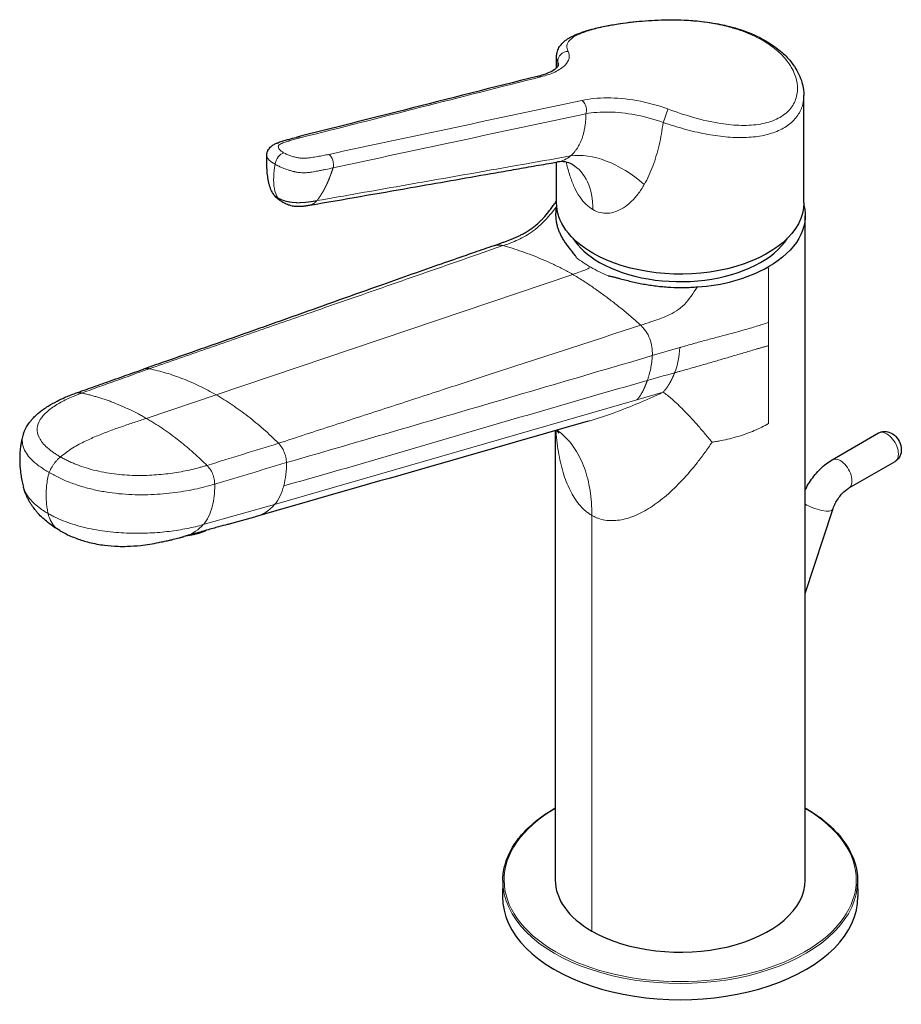
# Model space of a CAD drawing. Units: millimetres. Extents: x -183 to 619, y 43 to 766.
# Drawn here: x 485 to 619, y 63 to 212 of the extents above; entities that cross this region are included whole.
import ezdxf

# ---------------------------------------------------------------- set-up
doc = ezdxf.new("R2010")
doc.units = ezdxf.units.MM
doc.layers.get('0').update_dxf_attribs({"color": 106, "lineweight": 0})

# ---------------------------------------------------------------- blocks, each defined once
blk = doc.blocks.new('f', base_point=(474.77, 53.19))
at = {"color": 0, "linetype": 'Continuous', "lineweight": 30}
for p, q in [((566.66, 205.12), (566.66, 206.83)), ((604.26, 184.58), (604.26, 200.9)), ((566.66, 184.58), (566.66, 190.77)), ((604.46, 81.56), (604.46, 182.6)), ((566.46, 149.91), (566.46, 81.56)), ((608.55, 145.48), (615.62, 149.56)), ((611.05, 141.15), (618.12, 145.23)), ((604.46, 125.12), (608.65, 137.91)), ((520.75, 136.77), (516.69, 135.65)), ((511.83, 134.32), (510, 133.81)), ((604.46, 92.52), (604.49, 92.5)), ((558.49, 81.5), (558.46, 79.05)), ((612.44, 81.5), (612.46, 79.05))]:
    blk.add_line(p, q, dxfattribs=at)
at = {"color": 0, "linetype": 'Continuous', "lineweight": 0}
for p, q in [((566.84, 206.04), (566.86, 205.33)), ((554.65, 176.72), (558.49, 178.06)), ((569.11, 173.69), (514.88, 155.37)), ((598.9, 170.52), (598.9, 166.37)), ((598.9, 166.37), (598.9, 162.86)), ((575.52, 164.67), (579.45, 165.96)), ((585.38, 162.55), (581.22, 161.33)), ((598.9, 162.86), (598.9, 151.01)), ((504.28, 151.78), (514.88, 155.37)), ((523.77, 138.66), (578.87, 154.61)), ((582.85, 155.76), (578.87, 154.61)), ((523.77, 138.66), (512.94, 135.62)), ((572.03, 73.81), (572.03, 137.03))]:
    blk.add_line(p, q, dxfattribs=at)
for centre, radius, start, end in [((565.76, 205.49), 1.22, 2.0143, 26.8384), ((563.91, 202.93), 0.895, 64.685, 103.6311), ((566.08, 195), 4.27, 279.724, 309.3213), ((525.86, 186.41), 1.92, 214.7247, 240.5819), ((549.66, 204.61), 27.99, 288.391, 291.5839), ((580.49, 189.93), 17.44, 231.5266, 240.3221), ((583.61, 195.2), 23.56, 240.0785, 247.2833), ((610.24, 75.68), 95.38, 107.8718, 108.832), ((573.66, 162.92), 11.73, 339.0087, 358.1728), ((4268.9, -10340.03), 11153.72, 109.723435, 109.779651), ((1015.62, -1374.97), 1593.1, 105.69686, 105.85202), ((4930.62, -14134.93), 14947.13, 107.14486, 107.188521), ((519.2, 142.61), 6.04, 284.8318, 319.1622)]:
    blk.add_arc(centre, radius, start, end, dxfattribs=at)
at = {"color": 0, "linetype": 'Continuous', "lineweight": 30}
for centre, radius, start, end in [((567.38, 187.38), 3.46, 60.8705, 99.3915), ((586.78, 197.03), 25.28, 272.9251, 298.5101), ((68169.27, -235209.12), 244875.51, 106.024581, 106.036907)]:
    blk.add_arc(centre, radius, start, end, dxfattribs=at)
at = {"color": 0, "linetype": 'Continuous', "lineweight": 0}
for centre, major_axis, ratio, start_param, end_param in [((568.33, 206.16), (1.36, 0.64), 0.952217, 1.085615, 2.762601), ((583.07, 197.64), (-0.51, -1.41), 0.080656, 0.946337, 2.62299), ((527.42, 193.07), (0.37, -1.45), 0.730343, 2.590709, 3.141594), ((531.66, 190.62), (0.32, -1.47), 0.705604, 0.897576, 2.506634), ((575.64, 179.08), (-9.95, 11.23), 0.598544, 4.935164, 5.915139), ((561.56, 177.41), (7.5, 12.99), 0.577352, 5.497782, 6.283185), ((609.8, 143.31), (1.25, -2.17), 0.577349, 6.283183, 9.424778), ((606.27, 138.69), (-2.38, 0.78), 0.279258, 0.799401, 3.141593), ((585.46, 81.56), (-26.77, 0), 0.57735, 5.501391, 10.206573), ((585.46, 81.4), (-26.97, 0), 0.57735, 6.277014, 9.430949)]:
    blk.add_ellipse(centre, major_axis=major_axis, ratio=ratio, start_param=start_param, end_param=end_param, dxfattribs=at)
at = {"color": 0, "linetype": 'Continuous', "lineweight": 0, "extrusion": (0, 0, -1)}
for centre, major_axis, ratio, start_param, end_param in [((524.89, 190.82), (-0.75, -1.3), 0.577228, 0.97155, 2.644362), ((616.87, 147.39), (-1.25, 2.17), 0.577349, 0, 3.141593), ((505.83, 138.17), (9.1, -1.63), 0.432677, 0.566266, 0.897342)]:
    blk.add_ellipse(centre, major_axis=major_axis, ratio=ratio, start_param=start_param, end_param=end_param, dxfattribs=at)
at = {"color": 0, "linetype": 'Continuous', "lineweight": 30, "extrusion": (0, 0, -1)}
for centre, major_axis, start_param, end_param in [((585.46, 184.58), (18.8, 0), 2.356194, 3.141592), ((585.46, 184.58), (18.8, 0), 6.283183, 8.639376), ((585.46, 182.6), (19, 0), 6.134317, 7.072209)]:
    blk.add_ellipse(centre, major_axis=major_axis, ratio=0.57735, start_param=start_param, end_param=end_param, dxfattribs=at)
at = {"color": 0, "linetype": 'Continuous', "lineweight": 30}
for centre, major_axis, start_param, end_param in [((585.46, 182.6), (-17.35, 0), 0.349292, 0.785398), ((585.46, 182.6), (-17.35, 0), 0.785398, 2.792503), ((585.46, 81.56), (-19, 0), 0, 0.785396), ((585.46, 81.56), (-19, 0), 0.785396, 3.141593), ((585.46, 78.95), (-27, 0), 6.277014, 9.430949)]:
    blk.add_ellipse(centre, major_axis=major_axis, ratio=0.57735, start_param=start_param, end_param=end_param, dxfattribs=at)
for points, knots in [([(566.66, 206.83), (566.66, 207.02), (566.7, 207.37), (566.88, 207.95), (567.2, 208.49), (567.7, 209.04), (568.22, 209.44), (568.9, 209.85), (569.74, 210.24), (570.93, 210.67), (572.43, 211.09), (574.19, 211.48), (576.19, 211.83), (578.19, 212.09), (580.13, 212.27), (582.73, 212.42), (585.61, 212.43), (588.43, 212.22), (590.4, 211.95), (592.2, 211.6), (594.16, 211.1), (596.82, 210.14), (599.31, 208.8), (601.12, 207.33), (602.25, 206.13), (603.31, 204.66), (603.99, 203.07), (604.23, 201.68), (604.26, 201.13), (604.26, 200.9)], [0, 0, 0, 0, 1.188843, 2.072033, 3.682146, 5.067551, 6.911727, 7.954485, 10.047287, 12.394224, 14.579099, 17.249063, 19.801657, 21.990987, 24.078841, 26.066506, 30.050136, 32.713131, 34.541279, 36.094483, 38.404603, 40.937387, 45.391247, 48.320411, 49.811069, 52.000209, 55.859149, 57.37399, 58.440963, 58.440963, 58.440963, 58.440963]), ([(563.71, 203.8), (564.06, 203.89), (564.87, 204.13), (565.94, 204.58), (566.59, 205.03), (566.86, 205.32), (566.96, 205.47), (566.97, 205.53), (566.97, 205.53), (566.97, 205.53)], [0.004766, 0.004766, 0.004766, 0.004766, 1.695193, 4.159317, 6.833339, 8.21598, 9.410861, 10.648927, 11.315015, 11.315015, 11.315015, 11.315015]), ([(563.7, 203.8), (556.97, 202.1), (544.77, 199), (532.55, 195.91), (527.05, 194.53)], [0, 0, 0, 0, 30.554779, 55.439463, 55.439463, 55.439463, 55.439463]), ([(522.59, 191.78), (522.59, 191.84), (522.6, 191.94), (522.62, 192.1), (522.65, 192.23), (522.71, 192.39), (522.79, 192.58), (522.9, 192.75), (523.06, 192.96), (523.24, 193.14), (523.48, 193.32), (523.72, 193.46), (523.95, 193.58), (524.15, 193.66), (524.36, 193.74), (524.62, 193.83), (524.93, 193.93), (525.26, 194.03), (525.59, 194.13), (526.18, 194.3), (526.67, 194.43), (527.05, 194.53)], [0, 0, 0, 0, 0.213427, 0.317403, 0.530434, 0.637062, 0.84913, 1.189181, 1.311688, 1.720142, 2.055746, 2.40804, 2.852099, 3.096309, 3.333376, 3.789732, 4.313808, 4.829087, 5.352307, 5.875691, 7.571836, 7.571836, 7.571836, 7.571836]), ([(523.65, 185.83), (523.53, 186.01), (523.34, 186.33), (523.14, 186.83), (522.99, 187.29), (522.87, 187.78), (522.74, 188.47), (522.64, 189.36), (522.6, 190.19), (522.58, 190.99), (522.58, 191.43), (522.59, 191.78)], [0, 0, 0, 0, 0.762861, 1.287362, 1.827637, 2.37495, 2.929351, 4.055, 5.197919, 5.484747, 6.55201, 6.55201, 6.55201, 6.55201]), ([(529.15, 184.22), (534.27, 185.1), (541.42, 186.35), (550.58, 187.95), (555.67, 188.84), (559.74, 189.56), (562.79, 190.09), (565.15, 190.5), (566.49, 190.74), (566.81, 190.79)], [0, 0, 0, 0, 22.834935, 31.967877, 41.099657, 45.665247, 50.230879, 54.796407, 56.246882, 56.246882, 56.246882, 56.246882]), ([(569.06, 190.4), (569.16, 190.34), (569.32, 190.24), (569.44, 190.13), (569.47, 190.1), (569.47, 190.1)], [0, 0, 0, 0, 1.178775, 2.022469, 2.756629, 2.756629, 2.756629, 2.756629]), ([(524.91, 184.75), (524.77, 184.83), (524.51, 184.99), (524.17, 185.24), (523.88, 185.52), (523.73, 185.72), (523.65, 185.83)], [0, 0, 0, 0, 0.481631, 0.900672, 1.282669, 1.71908, 1.71908, 1.71908, 1.71908]), ([(524.91, 184.75), (525.06, 184.66), (525.34, 184.51), (525.72, 184.35), (526.08, 184.22), (526.52, 184.11), (527.05, 184.04), (527.57, 184.03), (527.95, 184.06), (528.2, 184.08), (528.38, 184.11), (528.56, 184.13), (528.75, 184.16), (528.94, 184.19), (529.1, 184.22), (529.15, 184.22)], [0, 0, 0, 0, 0.538401, 0.947436, 1.264432, 1.744102, 2.461374, 3.194742, 3.689642, 3.94588, 4.201474, 4.456541, 4.71123, 5.002305, 5.291482, 5.291482, 5.291482, 5.291482]), ([(557.12, 178.04), (557.19, 178.06), (557.33, 178.11), (557.49, 178.17), (557.68, 178.24), (557.85, 178.3), (558.1, 178.4), (558.35, 178.5), (558.66, 178.61), (558.92, 178.71), (559.17, 178.8), (559.42, 178.9), (559.67, 178.99), (559.91, 179.09), (560.24, 179.22), (560.63, 179.39), (561.11, 179.61), (561.54, 179.84), (562.02, 180.11), (562.43, 180.36), (562.81, 180.63), (563.15, 180.88), (563.66, 181.29), (564.2, 181.78), (564.85, 182.45), (565.39, 183.1), (565.87, 183.74), (566.15, 184.13), (566.39, 184.47), (566.56, 184.72), (566.66, 184.87)], [0.005694, 0.005694, 0.005694, 0.005694, 0.29282, 0.594833, 0.796098, 1.224682, 1.365942, 1.925541, 2.29402, 2.664325, 3.036832, 3.41147, 3.786661, 4.160784, 4.533512, 5.255477, 5.951587, 6.640603, 7.153243, 8.035081, 8.406619, 8.777246, 9.516999, 10.628524, 11.18181, 12.494316, 13.260866, 13.645867, 13.991402, 14.566428, 14.566428, 14.566428, 14.566428]), ([(569.64, 176.28), (569.63, 176.33), (569.59, 176.42), (569.47, 176.6), (569.31, 176.83), (569.09, 177.09), (568.81, 177.44), (568.46, 177.88), (568.06, 178.42), (567.7, 178.96), (567.39, 179.51), (567.12, 180.07), (566.9, 180.64), (566.74, 181.21), (566.59, 181.98), (566.54, 182.76), (566.61, 183.48), (566.67, 183.82), (566.69, 183.96)], [0, 0, 0, 0, 0.251512, 0.503148, 1.006525, 1.509922, 2.013324, 3.020107, 4.026855, 5.033577, 6.0403, 7.046978, 8.053697, 9.060362, 10.067068, 12.079676, 13.086315, 13.823842, 13.823842, 13.823842, 13.823842]), ([(557.12, 178.04), (556.14, 177.7), (554.73, 177.21), (552.06, 176.29), (547.4, 174.66), (539.91, 172.02), (531.53, 169.04), (525.04, 166.73), (519.65, 164.81), (515.33, 163.29), (510.46, 161.58), (507, 160.37), (504.61, 159.53), (503.87, 159.27)], [0, 0, 0, 0, 4.319212, 6.17027, 11.723494, 24.865639, 39.304998, 48.921543, 53.719942, 63.315928, 68.11358, 75.333567, 78.607981, 78.607981, 78.607981, 78.607981]), ([(574.51, 173.47), (574.59, 173.46), (574.76, 173.44), (575.07, 173.37), (575.46, 173.28), (575.91, 173.15), (576.52, 172.99), (577.28, 172.79), (578.21, 172.56), (579.15, 172.35), (580.11, 172.17), (581.08, 172.02), (582.06, 171.89), (583.05, 171.79), (584.39, 171.71), (585.73, 171.68), (587.07, 171.72), (587.74, 171.76), (588.07, 171.79)], [0, 0, 0, 0, 0.251512, 0.503148, 1.006525, 1.509922, 2.013324, 3.020107, 4.026855, 5.033577, 6.0403, 7.046978, 8.053697, 9.060362, 10.067068, 12.079676, 13.086315, 14.093037, 14.093037, 14.093037, 14.093037]), ([(493.51, 155.6), (494.39, 155.92), (495.91, 156.46), (498.48, 157.37), (501.05, 158.28), (502.98, 158.96), (503.87, 159.27)], [0, 0, 0, 0, 3.935342, 6.747495, 11.433069, 15.315326, 15.315326, 15.315326, 15.315326]), ([(485.6, 149.45), (485.61, 149.45), (485.61, 149.47), (485.62, 149.49), (485.63, 149.52), (485.64, 149.55), (485.65, 149.59), (485.68, 149.66), (485.72, 149.76), (485.79, 149.92), (485.87, 150.1), (485.97, 150.3), (486.1, 150.53), (486.27, 150.81), (486.51, 151.15), (486.79, 151.51), (487.17, 151.94), (487.55, 152.3), (487.92, 152.62), (488.25, 152.89), (488.72, 153.23), (489.53, 153.77), (490.59, 154.36), (491.98, 155.02), (492.94, 155.4), (493.51, 155.6)], [0, 0, 0, 0, 0.020579, 0.036362, 0.082574, 0.113654, 0.20398, 0.263243, 0.471259, 0.681709, 1.017373, 1.352159, 1.686154, 2.218778, 2.814337, 3.603148, 4.307983, 5.470459, 6.033093, 6.592704, 7.426886, 8.678013, 11.006532, 12.793434, 15.21646, 15.21646, 15.21646, 15.21646]), ([(566.66, 149.96), (566.68, 149.95), (566.72, 149.91), (566.79, 149.83), (566.88, 149.72), (566.95, 149.62), (566.97, 149.58), (566.98, 149.57), (566.98, 149.57)], [4.964787, 4.964787, 4.964787, 4.964787, 5.489914, 6.039367, 7.28081, 8.913462, 10.154122, 10.676633, 10.676633, 10.676633, 10.676633]), ([(615.62, 149.56), (615.87, 149.7), (616.41, 149.86), (617.28, 149.73), (618.11, 149.23), (618.85, 148.27), (619.13, 147.23), (619.02, 146.35), (618.72, 145.7), (618.34, 145.36), (618.12, 145.23)], [0, 0, 0, 0, 0.902832, 1.699411, 2.705126, 3.871714, 5.254071, 5.877214, 6.634995, 7.433398, 7.433398, 7.433398, 7.433398]), ([(485.59, 149.4), (485.5, 149.13), (485.37, 148.67), (485.23, 147.99), (485.14, 147.43), (485.08, 146.88), (485.05, 146.46), (485.03, 145.97), (485.03, 145.49), (485.04, 145.01), (485.06, 144.62), (485.1, 144.15), (485.16, 143.6), (485.23, 143.06), (485.31, 142.59), (485.43, 142.01), (485.53, 141.58), (485.6, 141.32)], [0, 0, 0, 0, 0.929682, 1.475611, 2.127375, 2.631801, 3.128623, 3.374759, 4.103227, 4.581974, 4.820679, 5.297959, 6.012156, 6.48708, 6.963417, 7.442167, 8.275073, 8.275073, 8.275073, 8.275073]), ([(604.46, 140.86), (604.52, 140.99), (604.94, 141.83), (605.92, 143.31), (607.32, 144.68), (608.24, 145.3), (608.55, 145.48)], [1.527949, 1.527949, 1.527949, 1.527949, 1.936886, 4.352445, 6.808507, 7.989259, 7.989259, 7.989259, 7.989259]), ([(491.11, 134.73), (490.79, 134.91), (490.16, 135.3), (489.31, 135.93), (488.51, 136.62), (487.91, 137.22), (487.4, 137.81), (487.04, 138.29), (486.71, 138.78), (486.46, 139.2), (486.24, 139.62), (486.04, 140.04), (485.87, 140.47), (485.75, 140.82), (485.66, 141.1), (485.62, 141.24), (485.6, 141.31)], [0, 0, 0, 0, 1.117786, 2.303974, 3.285764, 4.409633, 4.947617, 5.751358, 6.276694, 6.788285, 7.286644, 7.768556, 8.238795, 8.699127, 8.925938, 9.150759, 9.150759, 9.150759, 9.150759]), ([(608.65, 137.91), (608.73, 138.15), (609.03, 138.92), (609.7, 139.97), (610.49, 140.78), (610.89, 141.06), (611.05, 141.15)], [0, 0, 0, 0, 0.840871, 2.528716, 3.64096, 4.555905, 4.555905, 4.555905, 4.555905]), ([(516.81, 135.69), (516.74, 135.67), (516.32, 135.55), (515.33, 135.3), (513.53, 134.8), (511.81, 134.31), (510.74, 134.02), (510.41, 133.94)], [6.873259, 6.873259, 6.873259, 6.873259, 7.367147, 9.820832, 12.273609, 14.72754, 15.773963, 15.773963, 15.773963, 15.773963]), ([(491.11, 134.73), (491.36, 134.58), (492.19, 134.13), (493.67, 133.48), (495.7, 132.85), (497.82, 132.46), (499.76, 132.31), (501.59, 132.31), (503.21, 132.43), (504.81, 132.65), (505.99, 132.86), (506.93, 133.06), (507.59, 133.2), (508.06, 133.31), (508.45, 133.41), (508.82, 133.5), (509.17, 133.59), (509.43, 133.66), (509.59, 133.7), (509.72, 133.73), (509.81, 133.76), (509.91, 133.79), (509.98, 133.8), (510.02, 133.82)], [0, 0, 0, 0, 0.891018, 2.91385, 4.902254, 7.286966, 9.367104, 10.742185, 12.854928, 14.372461, 15.858032, 16.725545, 17.578171, 18.158497, 18.443172, 19.00406, 19.558014, 19.781968, 20.009334, 20.124594, 20.24111, 20.359047, 20.479017, 20.479017, 20.479017, 20.479017]), ([(513.45, 134.77), (513.3, 134.69), (512.72, 134.41), (511.67, 134.09), (510.69, 133.93), (510.27, 133.89)], [4.526434, 4.526434, 4.526434, 4.526434, 5.391627, 7.519619, 8.976522, 8.976522, 8.976522, 8.976522]), ([(558.49, 81.5), (558.5, 82.21), (558.73, 84.07), (559.8, 86.48), (561.63, 88.85), (563.67, 90.75), (565.5, 91.97), (566.46, 92.52)], [0, 0, 0, 0, 3.630884, 9.548026, 12.704649, 16.980345, 21.04376, 21.04376, 21.04376, 21.04376]), ([(604.49, 92.5), (604.9, 92.27), (605.9, 91.66), (608.1, 90.06), (610.55, 87.52), (611.96, 84.71), (612.38, 82.69), (612.43, 81.83), (612.44, 81.5)], [0, 0, 0, 0, 1.732863, 4.332776, 10.564797, 16.620285, 19.288633, 20.999074, 20.999074, 20.999074, 20.999074])]:
    blk.add_open_spline(points, degree=3, knots=knots, dxfattribs=at)
at = {"color": 0, "linetype": 'Continuous', "lineweight": 0}
for points, degree, knots in [([(583.57, 198.85), (584.83, 198.38), (587.58, 197.46), (591.37, 196.59), (594.84, 196.27), (597.75, 196.46), (600.21, 197.21), (602.06, 198.5), (603.15, 200.26), (603.41, 202.21), (603.02, 203.9), (602.43, 205.1), (601.85, 205.98), (601.18, 206.81), (600.01, 207.95), (598.15, 209.28), (595.89, 210.36), (594.12, 210.97), (593.15, 211.26), (592.58, 211.41), (591.79, 211.6), (590.47, 211.87), (587.99, 212.23), (585.15, 212.39), (582.32, 212.36), (579.62, 212.21), (576.76, 211.89), (573.96, 211.4), (571.63, 210.82), (569.77, 210.14), (568.57, 209.37), (568.12, 208.52), (568.26, 207.91), (568.42, 207.6)], 3, [0, 0, 0, 0, 3.985337, 8.657051, 12.362913, 16.135143, 19.959819, 23.777491, 27.565403, 31.348525, 34.522591, 36.383195, 37.624126, 39.282673, 40.945877, 44.289898, 47.840754, 49.505214, 50.353553, 51.031469, 51.356851, 52.85292, 55.137022, 58.851424, 61.236456, 63.554699, 67.15694, 70.658389, 74.083761, 77.778893, 81.894819, 85.580917, 88.919264, 88.919264, 88.919264, 88.919264]), ([(564.29, 203.74), (565.09, 203.94), (566.58, 204.46), (568.02, 205.43), (568.69, 206.54), (568.6, 207.25), (568.42, 207.6)], 3, [0, 0, 0, 0, 3.618088, 7.684664, 11.034745, 14.796207, 14.796207, 14.796207, 14.796207]), ([(582.86, 196.79), (583.94, 196.42), (586.1, 195.75), (589.29, 195), (592.37, 194.55), (595.26, 194.44), (597.91, 194.71), (600.21, 195.37), (602.08, 196.43), (603.44, 197.84), (604.13, 199.38), (604.26, 200.45), (604.26, 200.91)], 3, [0, 0, 0, 0, 3.415333, 6.826357, 10.236697, 13.649911, 17.068767, 20.494842, 23.928164, 27.367483, 30.810843, 33.321922, 33.321922, 33.321922, 33.321922]), ([(570.51, 200.14), (571.65, 200.39), (574.26, 200.65), (578.82, 200.28), (582.02, 199.42), (583.57, 198.85)], 3, [0, 0, 0, 0, 4.919707, 9.861282, 14.839784, 14.839784, 14.839784, 14.839784]), ([(571.13, 198.13), (571.2, 198.35), (571.24, 198.88), (571, 199.65), (570.68, 200.02), (570.51, 200.14)], 3, [0, 0, 0, 0, 0.775745, 1.551489, 2.327229, 2.327229, 2.327229, 2.327229]), ([(568.78, 191.7), (568.84, 191.74), (568.95, 191.84), (569.1, 191.98), (569.25, 192.14), (569.38, 192.3), (569.51, 192.45), (569.61, 192.59), (569.72, 192.74), (569.82, 192.89), (569.95, 193.11), (570.08, 193.34), (570.21, 193.58), (570.31, 193.8), (570.4, 194.03), (570.5, 194.26), (570.58, 194.51), (570.66, 194.77), (570.74, 195.03), (570.81, 195.32), (570.88, 195.64), (570.95, 195.99), (571, 196.31), (571.04, 196.61), (571.07, 196.89), (571.09, 197.15), (571.11, 197.41), (571.12, 197.67), (571.13, 197.91), (571.13, 198.07), (571.13, 198.13)], 3, [-0.273295, -0.273295, -0.273295, -0.273295, 0.16027, 0.570767, 0.951388, 1.301649, 1.602189, 1.902729, 2.069562, 2.40053, 2.726851, 3.204659, 3.54348, 3.882302, 4.221123, 4.559945, 4.906153, 5.252361, 5.59857, 5.944778, 6.354069, 6.76336, 7.172652, 7.480121, 7.78759, 8.095059, 8.364692, 8.634325, 8.943108, 9.143631, 9.143631, 9.143631, 9.143631]), ([(571.13, 198.13), (572.16, 198.31), (574.5, 198.48), (578.59, 198.09), (581.47, 197.31), (582.86, 196.79)], 3, [0, 0, 0, 0, 4.501277, 8.988129, 13.467716, 13.467716, 13.467716, 13.467716]), ([(580, 187.36), (580.51, 188.25), (581.39, 190.2), (582.33, 193.38), (582.71, 195.63), (582.86, 196.79)], 3, [0, 0, 0, 0, 3.917001, 8.073575, 12.381266, 12.381266, 12.381266, 12.381266]), ([(527.66, 194.45), (527.4, 194.38), (526.88, 194.25), (526.12, 194.03), (525.5, 193.84), (525.03, 193.68), (524.72, 193.54), (524.46, 193.38), (524.35, 193.21), (524.35, 193.06), (524.39, 192.9), (524.51, 192.69), (524.78, 192.43), (525.05, 192.26), (525.19, 192.17)], 3, [0, 0, 0, 0, 1.201308, 2.402747, 3.604262, 4.205207, 4.806234, 5.408081, 6.011054, 6.314964, 6.619998, 7.230944, 7.844485, 8.460021, 8.460021, 8.460021, 8.460021]), ([(522.59, 191.78), (522.59, 191.78), (522.59, 191.76), (522.59, 191.7), (522.61, 191.63), (522.64, 191.52), (522.73, 191.33), (522.95, 191.07), (523.35, 190.75), (523.66, 190.56), (523.85, 190.45)], 3, [7.845414, 7.845414, 7.845414, 7.845414, 7.854646, 7.994486, 8.277498, 8.411476, 8.796474, 9.549686, 10.051251, 10.7046, 10.7046, 10.7046, 10.7046]), ([(525.19, 192.17), (525.34, 192.09), (525.66, 191.93), (526.21, 191.71), (526.7, 191.57), (527.09, 191.48), (527.49, 191.4), (527.97, 191.35), (528.49, 191.36), (528.97, 191.4), (529.58, 191.49), (530.31, 191.61), (531.18, 191.76), (531.74, 191.88), (532.02, 191.94)], 3, [0, 0, 0, 0, 0.615521, 1.229046, 1.839976, 2.145001, 2.448904, 3.051862, 3.653694, 4.254707, 4.855638, 6.057123, 7.258532, 8.459811, 8.459811, 8.459811, 8.459811]), ([(524.28, 185.32), (524.02, 185.7), (523.67, 186.68), (523.61, 188.49), (523.75, 189.79), (523.85, 190.45)], 3, [0, 0, 0, 0, 2.241259, 4.488598, 6.738318, 6.738318, 6.738318, 6.738318]), ([(532.67, 189.88), (532.3, 189.8), (531.75, 189.69), (531.03, 189.54), (530.55, 189.45), (530.11, 189.36), (529.7, 189.29), (529.2, 189.21), (528.69, 189.15), (528.15, 189.14), (527.75, 189.15), (527.39, 189.19), (527.11, 189.24), (526.9, 189.28), (526.69, 189.33), (526.49, 189.38), (526.2, 189.46), (525.71, 189.61), (525.08, 189.84), (524.4, 190.15), (524.03, 190.34), (523.85, 190.45)], 3, [0, 0, 0, 0, 1.968063, 2.835049, 3.713814, 4.362757, 5.011701, 5.614297, 6.426325, 6.888218, 7.232232, 7.481515, 7.724066, 7.854386, 7.994218, 8.277215, 8.411185, 8.796152, 9.549302, 10.050834, 10.704404, 10.704404, 10.704404, 10.704404]), ([(530.22, 184.9), (534.51, 185.65), (543.09, 187.16), (555.93, 189.43), (564.5, 190.94), (568.78, 191.7)], 3, [0, 0, 0, 0, 18.989493, 37.978928, 56.968376, 56.968376, 56.968376, 56.968376]), ([(568.12, 190.76), (568.16, 190.62), (568.34, 189.85), (568.72, 188.5), (569.38, 186.83), (570.18, 185.41), (571.11, 184.28), (571.81, 183.74), (572.17, 183.53)], 3, [3.930874, 3.930874, 3.930874, 3.930874, 4.358841, 6.312332, 8.117746, 9.791436, 11.364797, 12.883917, 12.883917, 12.883917, 12.883917]), ([(530.22, 184.9), (530.32, 185.01), (530.41, 185.14), (530.5, 185.26), (530.59, 185.4), (530.67, 185.53), (530.85, 185.79), (531.02, 186.07), (531.18, 186.34), (531.34, 186.63), (531.41, 186.77), (531.62, 187.17), (531.82, 187.58), (532, 188.01), (532.17, 188.45), (532.28, 188.73), (532.38, 189.01), (532.48, 189.3), (532.57, 189.59), (532.67, 189.88)], 9, [0.25, 0.25, 0.25, 0.25, 0.25, 0.25, 0.25, 0.25, 0.25, 0.25, 0.375, 0.375, 0.375, 0.375, 0.375, 0.5, 0.5, 0.5, 0.5, 0.5, 0.7206861, 0.7206861, 0.7206861, 0.7206861, 0.7206861, 0.7206861, 0.7206861, 0.7206861, 0.7206861, 0.7206861]), ([(572.17, 183.53), (572.53, 183.33), (573.29, 183.02), (574.48, 182.93), (575.69, 183.19), (576.88, 183.79), (578.02, 184.71), (579.09, 185.91), (579.71, 186.86), (580, 187.36)], 3, [0, 0, 0, 0, 1.519111, 3.092464, 4.766144, 6.571548, 8.525026, 10.631227, 12.883834, 12.883834, 12.883834, 12.883834]), ([(530.22, 184.9), (529.94, 184.85), (529.67, 184.8), (529.39, 184.75), (529.1, 184.71), (528.81, 184.67), (528.36, 184.62), (527.89, 184.59), (527.39, 184.58), (526.85, 184.6), (526.66, 184.62), (526.28, 184.65), (525.89, 184.72), (525.49, 184.81), (525.1, 184.93), (524.92, 185), (524.74, 185.08), (524.58, 185.16), (524.42, 185.24), (524.28, 185.32)], 9, [0, 0, 0, 0, 0, 0, 0, 0, 0, 0, 3.648403, 3.648403, 3.648403, 3.648403, 3.648403, 5.472604, 5.472604, 5.472604, 5.472604, 5.472604, 7.296806, 7.296806, 7.296806, 7.296806, 7.296806, 7.296806, 7.296806, 7.296806, 7.296806, 7.296806]), ([(566.68, 184.06), (566.03, 183.16), (564.54, 181.38), (562.23, 179.59), (560.74, 178.9), (559.96, 178.59)], 3, [0.06922, 0.06922, 0.06922, 0.06922, 3.400037, 6.86, 10.356019, 10.356019, 10.356019, 10.356019]), ([(558.49, 178.06), (558.42, 178.07), (558.26, 178.11), (557.95, 178.15), (557.56, 178.16), (557.26, 178.09), (557.12, 178.04)], 3, [0, 0, 0, 0, 0.264016, 0.532776, 1.075763, 1.59245, 1.59245, 1.59245, 1.59245]), ([(558.49, 178.06), (558.73, 178), (559.21, 177.87), (560.18, 177.58), (561.43, 177.17), (562.95, 176.6), (564.5, 175.97), (566.03, 175.29), (567.32, 174.66), (568.34, 174.12), (568.85, 173.83), (569.11, 173.69)], 3, [0, 0, 0, 0, 1.015113, 2.044794, 4.153703, 6.306217, 8.475475, 10.647494, 12.816665, 13.900187, 14.983353, 14.983353, 14.983353, 14.983353]), ([(504.74, 159.33), (507.46, 160.27), (512.9, 162.17), (521.04, 165.01), (528.85, 167.73), (535.98, 170.21), (542.43, 172.46), (548.54, 174.59), (552.62, 176.01), (554.65, 176.72)], 3, [0, 0, 0, 0, 11.916485, 23.833165, 35.74978, 46.176712, 55.114048, 64.051498, 72.989117, 72.989117, 72.989117, 72.989117]), ([(569.11, 173.69), (569.42, 173.79), (570.02, 174), (570.94, 174.33), (571.55, 174.62), (571.86, 174.78)], 3, [0, 0, 0, 0, 1.326309, 2.63905, 3.93326, 3.93326, 3.93326, 3.93326]), ([(598.85, 174.82), (598.86, 174.8), (598.86, 174.75), (598.85, 174.67), (598.87, 174.61), (598.89, 174.56), (598.9, 174.53), (598.9, 174.49), (598.88, 174.47), (598.87, 174.45), (598.86, 174.44), (598.85, 174.43), (598.86, 174.42), (598.86, 174.41), (598.86, 174.4), (598.86, 174.37), (598.87, 174.34), (598.87, 174.31), (598.88, 174.28), (598.89, 174.27), (598.9, 174.26), (598.9, 174.24), (598.9, 174.21), (598.9, 174.18), (598.9, 174.14), (598.9, 174.08), (598.9, 174.02), (598.9, 173.91), (598.89, 173.78), (598.89, 173.58), (598.89, 173.32), (598.89, 173.01), (598.9, 172.69), (598.9, 172.28), (598.9, 171.76), (598.9, 171.14), (598.9, 170.73), (598.9, 170.52)], 3, [0, 0, 0, 0, 0.090695, 0.184006, 0.294012, 0.35543, 0.409521, 0.451268, 0.472699, 0.499685, 0.512461, 0.522637, 0.534551, 0.546386, 0.570274, 0.594112, 0.641656, 0.689417, 0.736905, 0.760844, 0.784865, 0.808205, 0.832336, 0.879833, 0.927533, 0.975132, 1.070384, 1.165673, 1.356205, 1.546724, 1.927793, 2.308842, 2.689894, 3.070917, 3.833154, 4.595177, 5.357287, 5.357287, 5.357287, 5.357287]), ([(579.45, 165.96), (579.22, 166.16), (578.77, 166.58), (577.83, 167.39), (576.63, 168.39), (575.16, 169.55), (573.67, 170.67), (572.16, 171.75), (570.89, 172.6), (569.87, 173.24), (569.36, 173.54), (569.11, 173.69)], 3, [0, 0, 0, 0, 1.015084, 2.044735, 4.153582, 6.306033, 8.475229, 10.647187, 12.816297, 13.899789, 14.982924, 14.982924, 14.982924, 14.982924]), ([(588.07, 171.79), (587.44, 170.86), (586.25, 168.87), (583.53, 167.3), (581.81, 166.74), (580.97, 166.46)], 3, [0, 0, 0, 0, 3.400037, 6.86, 10.356019, 10.356019, 10.356019, 10.356019]), ([(585.38, 162.55), (585.4, 162.55), (585.44, 162.56), (585.5, 162.58), (586.19, 162.78), (587.48, 163.16), (589.41, 163.69), (591.99, 164.37), (594.56, 165.05), (597.05, 165.78), (598.28, 166.17), (598.9, 166.37)], 3, [0, 0, 0, 0, 0.084684, 0.169323, 0.253874, 2.961037, 5.623117, 8.286873, 13.625079, 16.300908, 18.972792, 18.972792, 18.972792, 18.972792]), ([(579.45, 165.96), (579.52, 165.89), (579.65, 165.76), (579.92, 165.47), (580.37, 164.89), (580.88, 163.9), (581.15, 162.8), (581.23, 161.94), (581.23, 161.53), (581.22, 161.33)], 3, [0, 0, 0, 0, 0.264016, 0.532776, 1.075763, 2.155749, 3.22878, 3.770809, 4.317954, 4.317954, 4.317954, 4.317954]), ([(524.38, 147.99), (527.16, 148.91), (532.72, 150.72), (541.08, 153.44), (549.08, 156.05), (556.38, 158.43), (562.99, 160.59), (569.26, 162.63), (573.43, 163.99), (575.52, 164.67)], 3, [0, 0, 0, 0, 11.916485, 23.833165, 35.74978, 46.176712, 55.114048, 64.051498, 72.989117, 72.989117, 72.989117, 72.989117]), ([(598.9, 162.86), (598.82, 162.83), (598.68, 162.79), (598.37, 162.7), (597.99, 162.59), (597.54, 162.47), (596.96, 162.29), (596.21, 162.07), (595.02, 161.72), (593.53, 161.28), (591.74, 160.75), (589.95, 160.23), (588.17, 159.71), (586.68, 159.29), (585.65, 159), (585.13, 158.86), (584.83, 158.78), (584.68, 158.74), (584.61, 158.72)], 3, [0, 0, 0, 0, 0.310067, 0.617449, 1.226562, 1.830897, 2.436737, 3.653996, 4.872069, 7.311919, 9.751567, 12.190082, 14.627953, 17.064351, 18.282356, 18.890918, 19.194587, 19.496986, 19.496986, 19.496986, 19.496986]), ([(581.22, 161.33), (575.02, 159.51), (562.68, 155.88), (544.19, 150.46), (531.81, 146.86), (525.59, 145.06)], 3, [0, 0, 0, 0, 26.198376, 52.395353, 78.58907, 78.58907, 78.58907, 78.58907]), ([(580.46, 157.54), (580.51, 157.69), (580.61, 157.97), (580.79, 158.57), (580.98, 159.34), (581.12, 160.14), (581.18, 160.73), (581.21, 161.03), (581.22, 161.2), (581.22, 161.28), (581.22, 161.33)], 3, [0.000272, 0.000272, 0.000272, 0.000272, 0.506264, 1.012227, 2.024531, 3.038583, 3.546563, 3.800743, 3.927865, 4.05459, 4.05459, 4.05459, 4.05459]), ([(504.74, 159.33), (504.71, 159.34), (504.66, 159.35), (504.56, 159.36), (504.38, 159.37), (504.14, 159.35), (503.96, 159.3), (503.87, 159.27)], 3, [0, 0, 0, 0, 0.101978, 0.204066, 0.408681, 0.819874, 1.224759, 1.224759, 1.224759, 1.224759]), ([(514.88, 155.37), (514.06, 155.84), (512.39, 156.73), (509.85, 157.84), (507.3, 158.72), (505.59, 159.15), (504.74, 159.33)], 3, [0, 0, 0, 0, 3.462765, 6.925878, 10.388883, 13.850507, 13.850507, 13.850507, 13.850507]), ([(525.17, 141.52), (527.5, 142.17), (532.13, 143.48), (541.34, 146.15), (552.82, 149.52), (566.59, 153.56), (575.82, 156.23), (580.46, 157.54)], 3, [0, 0, 0, 0, 9.824631, 19.647711, 39.291117, 58.931737, 78.56976, 78.56976, 78.56976, 78.56976]), ([(578.87, 154.61), (578.9, 154.64), (578.93, 154.67), (578.97, 154.71), (579, 154.74), (579.03, 154.78), (579.32, 155.13), (579.58, 155.51), (579.78, 155.88), (579.96, 156.27), (580.13, 156.67), (580.3, 157.1), (580.46, 157.54)], 7, [0.0000007, 0.0000007, 0.0000007, 0.0000007, 0.0000007, 0.0000007, 0.0000007, 0.0000007, 0.1, 0.1, 0.1, 0.1, 0.1, 1, 1, 1, 1, 1, 1, 1, 1]), ([(584.61, 158.72), (584.44, 158.27), (584.26, 157.84), (584.04, 157.44), (583.83, 157.05), (583.6, 156.67), (583.32, 156.28), (583.01, 155.93), (582.98, 155.89), (582.95, 155.86), (582.92, 155.83), (582.88, 155.79), (582.85, 155.76)], 7, [0, 0, 0, 0, 0, 0, 0, 0, 0.9, 0.9, 0.9, 0.9, 0.9, 0.9999993, 0.9999993, 0.9999993, 0.9999993, 0.9999993, 0.9999993, 0.9999993, 0.9999993]), ([(494.44, 155.63), (494.26, 155.57), (493.91, 155.44), (493.23, 155.17), (492.08, 154.67), (490.6, 153.89), (489.13, 152.82), (488.07, 151.63), (487.58, 150.29), (487.82, 149.07), (488.47, 148.07), (489.07, 147.45), (489.65, 146.96), (490.14, 146.6), (490.58, 146.31), (490.94, 146.08), (491.13, 145.98), (491.22, 145.92)], 3, [0, 0, 0, 0, 0.449649, 0.89955, 1.800119, 3.60463, 5.41524, 7.232299, 9.055008, 10.880596, 11.795428, 12.709801, 13.167163, 13.624229, 14.080555, 14.308335, 14.535473, 14.535473, 14.535473, 14.535473]), ([(493.51, 155.6), (493.53, 155.61), (493.65, 155.65), (493.87, 155.69), (494.11, 155.68), (494.28, 155.66), (494.37, 155.65), (494.42, 155.64), (494.44, 155.63)], 3, [1.858495, 1.858495, 1.858495, 1.858495, 1.965555, 2.365315, 2.760665, 2.955458, 3.051961, 3.147841, 3.147841, 3.147841, 3.147841]), ([(504.28, 151.78), (504.08, 151.9), (503.68, 152.13), (502.87, 152.57), (501.85, 153.08), (500.63, 153.64), (499.6, 154.06), (498.78, 154.38), (498.16, 154.6), (497.54, 154.8), (496.92, 155), (496.3, 155.18), (495.68, 155.34), (495.16, 155.47), (494.75, 155.56), (494.54, 155.61), (494.44, 155.63)], 3, [0.000432, 0.000432, 0.000432, 0.000432, 1.000761, 2.004155, 4.017547, 6.03769, 8.063541, 9.078698, 10.095002, 11.112053, 12.130398, 13.152478, 14.178663, 15.203365, 15.713045, 16.219905, 16.219905, 16.219905, 16.219905]), ([(514.88, 155.37), (515.71, 154.89), (517.36, 153.86), (519.77, 152.11), (522.12, 150.16), (523.64, 148.73), (524.38, 147.99)], 3, [0.000265, 0.000265, 0.000265, 0.000265, 3.462765, 6.925878, 10.388883, 13.850507, 13.850507, 13.850507, 13.850507]), ([(571.45, 151.34), (571.55, 151.37), (572.92, 151.77), (575.56, 152.65), (578.59, 153.86), (580.71, 154.78), (581.93, 155.33), (582.54, 155.61), (582.85, 155.76)], 3, [12.820979, 12.820979, 12.820979, 12.820979, 13.08125, 16.470143, 20.094375, 21.986625, 22.950682, 23.925742, 23.925742, 23.925742, 23.925742]), ([(582.85, 155.76), (583.05, 155.63), (583.49, 155.32), (584.23, 154.71), (585.06, 153.95), (585.97, 153.05), (586.95, 152.02), (588.01, 150.86), (589.12, 149.57), (589.9, 148.64), (590.3, 148.16)], 3, [0, 0, 0, 0, 3.870859, 7.741718, 11.612577, 15.483436, 19.354295, 23.225153, 27.096012, 30.96687, 30.96687, 30.96687, 30.96687]), ([(491.22, 145.92), (491.84, 146.41), (492.79, 147.13), (494.06, 147.85), (495, 148.32), (495.94, 148.75), (497.19, 149.29), (498.74, 149.89), (500.59, 150.55), (502.43, 151.17), (503.67, 151.58), (504.28, 151.78)], 3, [0, 0, 0, 0, 2.682131, 4.038655, 5.376337, 6.707054, 8.03921, 10.703402, 13.367858, 16.03706, 18.711614, 18.711614, 18.711614, 18.711614]), ([(504.28, 151.78), (504.48, 151.67), (504.89, 151.43), (505.69, 150.94), (506.68, 150.29), (507.85, 149.47), (508.82, 148.74), (509.59, 148.13), (510.16, 147.67), (510.73, 147.19), (511.29, 146.7), (511.85, 146.2), (512.4, 145.69), (512.86, 145.25), (513.22, 144.9), (513.41, 144.72), (513.5, 144.63)], 3, [0.000432, 0.000432, 0.000432, 0.000432, 1.000761, 2.004155, 4.017547, 6.03769, 8.063541, 9.078698, 10.095002, 11.112053, 12.130398, 13.152478, 14.178663, 15.203365, 15.713045, 16.219905, 16.219905, 16.219905, 16.219905]), ([(566.57, 149.94), (566.57, 149.87), (566.66, 148.65), (566.93, 146.37), (567.67, 143.25), (568.75, 140.59), (569.95, 138.76), (570.96, 137.77), (571.49, 137.37), (571.79, 137.17), (571.95, 137.07), (572.03, 137.03)], 3, [10.670967, 10.670967, 10.670967, 10.670967, 10.844492, 13.976716, 16.845007, 19.450269, 21.800808, 22.888609, 23.41296, 23.67072, 23.925742, 23.925742, 23.925742, 23.925742]), ([(572.03, 137.03), (572.03, 138.35), (571.84, 140.9), (570.99, 144.29), (569.59, 147.15), (568.08, 148.94), (567.05, 149.77), (566.75, 149.99)], 3, [0, 0, 0, 0, 3.870858, 7.741717, 11.612575, 15.483434, 17.003164, 17.003164, 17.003164, 17.003164]), ([(598.9, 151.01), (598.56, 150.81), (597.86, 150.43), (596.73, 149.92), (595.54, 149.45), (594.3, 149.04), (593.01, 148.68), (591.9, 148.44), (590.99, 148.27), (590.53, 148.19), (590.3, 148.16)], 3, [0, 0, 0, 0, 1.440418, 2.876798, 4.31085, 5.743471, 7.170281, 8.596735, 9.31173, 10.02659, 10.02659, 10.02659, 10.02659]), ([(489.53, 143.53), (489.4, 143.6), (489.17, 143.75), (488.71, 144.04), (488.16, 144.4), (487.56, 144.84), (486.86, 145.46), (486.16, 146.24), (485.62, 147.18), (485.39, 148.12), (485.43, 148.87), (485.55, 149.31), (485.6, 149.45)], 3, [0, 0, 0, 0, 0.523953, 1.038744, 2.062241, 3.084813, 4.105584, 6.147892, 8.185345, 10.220229, 12.255019, 13.26841, 13.26841, 13.26841, 13.26841]), ([(524.38, 147.99), (524.4, 147.97), (524.45, 147.92), (524.53, 147.83), (524.68, 147.65), (524.87, 147.38), (525.07, 147.03), (525.24, 146.67), (525.38, 146.29), (525.49, 145.89), (525.55, 145.55), (525.58, 145.3), (525.59, 145.17), (525.59, 145.1), (525.59, 145.06)], 3, [0, 0, 0, 0, 0.101978, 0.204066, 0.408681, 0.819874, 1.233523, 1.648469, 2.063432, 2.477325, 2.889536, 3.095216, 3.198028, 3.300878, 3.300878, 3.300878, 3.300878]), ([(590.3, 148.16), (590.12, 147.89), (589.76, 147.36), (589.02, 146.32), (587.74, 144.61), (585.84, 142.38), (583.46, 140.06), (581.04, 138.22), (578.64, 136.92), (576.31, 136.22), (574.42, 136.18), (573.17, 136.5), (572.59, 136.74), (572.26, 136.89), (572.11, 136.98), (572.03, 137.03)], 3, [0, 0, 0, 0, 0.97506, 1.939117, 3.831367, 7.455599, 10.844492, 13.976716, 16.845007, 19.450269, 21.800808, 22.888609, 23.41296, 23.67072, 23.925733, 23.925733, 23.925733, 23.925733]), ([(491.22, 145.92), (491.12, 145.84), (490.92, 145.67), (490.64, 145.38), (490.37, 145.05), (490.12, 144.71), (489.89, 144.34), (489.68, 143.95), (489.57, 143.67), (489.53, 143.53)], 3, [0, 0, 0, 0, 0.434753, 0.864712, 1.289111, 1.712626, 2.146549, 2.595242, 3.050242, 3.050242, 3.050242, 3.050242]), ([(513.5, 144.63), (513.31, 144.57), (512.93, 144.46), (512.15, 144.24), (510.75, 143.89), (508.62, 143.48), (505.87, 143.16), (502.92, 143.05), (499.8, 143.23), (497.15, 143.68), (495.12, 144.23), (493.92, 144.65), (493.03, 145.02), (492.39, 145.31), (491.89, 145.56), (491.5, 145.76), (491.31, 145.87), (491.22, 145.92)], 3, [0, 0, 0, 0, 0.449649, 0.89955, 1.800119, 3.60463, 5.41524, 7.232299, 9.055008, 10.880596, 11.795428, 12.709801, 13.167163, 13.624229, 14.080555, 14.308335, 14.53565, 14.53565, 14.53565, 14.53565]), ([(514.68, 141.78), (514.67, 141.81), (514.67, 141.87), (514.67, 142), (514.65, 142.22), (514.6, 142.55), (514.51, 142.96), (514.37, 143.36), (514.19, 143.74), (513.98, 144.08), (513.78, 144.32), (513.64, 144.48), (513.56, 144.57), (513.52, 144.61), (513.5, 144.63)], 3, [0, 0, 0, 0, 0.095394, 0.191269, 0.384208, 0.77375, 1.167855, 1.565572, 1.965555, 2.365315, 2.760665, 2.955458, 3.051961, 3.147841, 3.147841, 3.147841, 3.147841]), ([(514.68, 141.78), (515.59, 142.05), (517.4, 142.6), (520.13, 143.42), (522.41, 144.1), (524.23, 144.65), (525.13, 144.92), (525.59, 145.06)], 3, [0, 0, 0, 0, 3.828159, 7.655892, 11.482989, 13.396236, 15.309256, 15.309256, 15.309256, 15.309256]), ([(525.59, 145.06), (525.6, 144.45), (525.54, 143.23), (525.32, 142.07), (525.17, 141.52)], 3, [0, 0, 0, 0, 1.882644, 3.791942, 3.791942, 3.791942, 3.791942]), ([(489.53, 143.53), (489.41, 143.19), (489.25, 142.52), (489.11, 141.56), (489.05, 140.64), (489.05, 139.76), (489.1, 138.91), (489.19, 138.09), (489.29, 137.57), (489.35, 137.31)], 3, [0, 0, 0, 0, 1.116693, 2.210449, 3.294111, 4.373063, 5.448666, 6.524184, 7.606906, 7.606906, 7.606906, 7.606906]), ([(489.53, 143.53), (489.65, 143.46), (489.9, 143.33), (490.42, 143.06), (491.07, 142.72), (491.9, 142.34), (493.07, 141.88), (494.62, 141.35), (496.58, 140.86), (498.59, 140.49), (501.28, 140.19), (504.57, 140.11), (508.25, 140.4), (511.65, 140.96), (513.7, 141.49), (514.68, 141.78)], 3, [0, 0, 0, 0, 0.523953, 1.038744, 2.062241, 3.084813, 4.105584, 6.147892, 8.185345, 10.220229, 12.255019, 16.321335, 20.391328, 24.469198, 28.561203, 28.561203, 28.561203, 28.561203]), ([(489.35, 137.31), (489.25, 137.37), (489.05, 137.49), (488.67, 137.72), (488.05, 138.15), (487.26, 138.79), (486.5, 139.59), (485.92, 140.44), (485.68, 141.02), (485.6, 141.32)], 3, [0.000357, 0.000357, 0.000357, 0.000357, 0.435799, 0.872193, 1.746778, 3.502797, 5.268036, 7.039732, 9.020068, 9.020068, 9.020068, 9.020068]), ([(512.94, 135.62), (513.1, 135.8), (513.39, 136.19), (513.89, 137.07), (514.35, 138.33), (514.6, 139.72), (514.68, 140.89), (514.69, 141.48), (514.68, 141.78)], 3, [0, 0, 0, 0, 0.92308, 1.845854, 3.693196, 5.547963, 6.483109, 7.427876, 7.427876, 7.427876, 7.427876]), ([(525.17, 141.52), (525.17, 141.52), (525.02, 140.96), (524.64, 139.91), (524.09, 139.03), (523.77, 138.66)], 3, [3.791942, 3.791942, 3.791942, 3.791942, 3.799796, 5.714749, 7.6104, 7.6104, 7.6104, 7.6104]), ([(489.35, 137.31), (489.45, 137.25), (489.65, 137.14), (490.06, 136.92), (490.82, 136.55), (491.99, 136.06), (493.49, 135.56), (495.61, 134.99), (498.39, 134.51), (501.69, 134.28), (504.85, 134.31), (507.79, 134.57), (510.06, 134.93), (511.75, 135.3), (512.55, 135.51), (512.94, 135.62)], 3, [0.00038, 0.00038, 0.00038, 0.00038, 0.435799, 0.872193, 1.746778, 3.502797, 5.268036, 7.039732, 10.581351, 14.112841, 17.622997, 21.107495, 24.564963, 26.284429, 27.997459, 27.997459, 27.997459, 27.997459]), ([(489.35, 137.31), (489.45, 136.86), (489.75, 136.03), (490.4, 135.2), (490.9, 134.84), (491.11, 134.73)], 3, [0, 0, 0, 0, 1.924593, 3.89961, 5.12531, 5.12531, 5.12531, 5.12531]), ([(509.88, 133.78), (510.08, 133.83), (510.74, 134.03), (511.81, 134.55), (512.59, 135.22), (512.94, 135.62)], 3, [1.181937, 1.181937, 1.181937, 1.181937, 2.055821, 4.140341, 6.234495, 6.234495, 6.234495, 6.234495])]:
    blk.add_open_spline(points, degree=degree, knots=knots, dxfattribs=at)
for points, degree in [([(566.66, 206.83), (566.66, 206.58), (566.72, 206.31), (566.84, 206.04)], 3), ([(564.29, 203.74), (552.08, 200.65), (539.9, 197.54), (527.66, 194.45)], 3), ([(532.02, 191.94), (544.83, 194.69), (557.68, 197.41), (570.51, 200.14)], 3), ([(532.67, 189.88), (545.47, 192.65), (558.31, 195.39), (571.13, 198.13)], 3), ([(523.65, 185.83), (523.69, 185.77), (523.74, 185.71), (523.79, 185.66), (523.86, 185.6), (523.93, 185.54), (524.01, 185.49), (524.1, 185.43), (524.19, 185.37), (524.28, 185.32)], 9), ([(529.15, 184.22), (529.28, 184.25), (529.42, 184.29), (529.55, 184.34), (529.67, 184.41), (529.79, 184.48), (529.91, 184.57), (530.01, 184.67), (530.12, 184.78), (530.22, 184.9)], 9)]:
    blk.add_open_spline(points, degree=degree, dxfattribs=at)

msp = doc.modelspace()

# ---------------------------------------------------------------- block references
at = {"color": 7, "linetype": 'Continuous', "lineweight": 0}
msp.add_blockref('f', (474.768341, 53.192245), dxfattribs=at)

doc.saveas('drawing.dxf')
